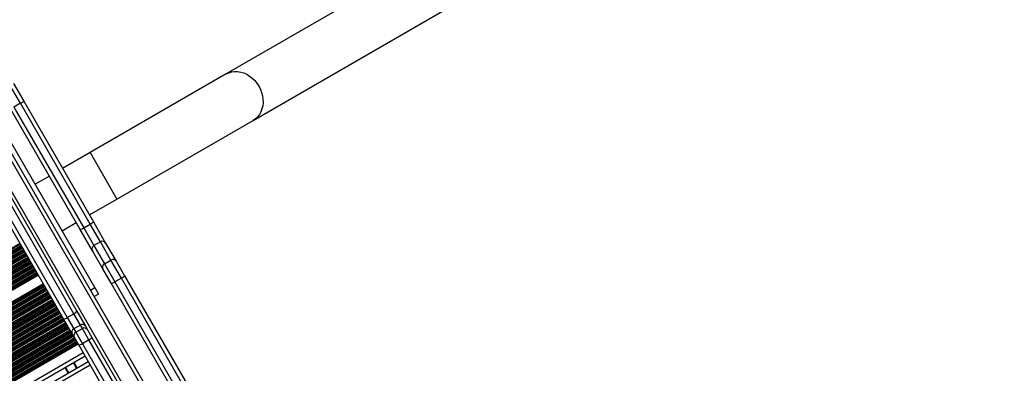
# Model space of a CAD drawing. Units: millimetres. Extents: x 504 to 13778, y 513 to 18132.
# Drawn here: x 10041 to 10819, y 7173 to 7452 of the extents above; entities that cross this region are included whole.
import ezdxf

# ---------------------------------------------------------------- set-up
doc = ezdxf.new("R2010")
doc.units = ezdxf.units.MM
doc.header["$LTSCALE"] = 100

msp = doc.modelspace()

# ---------------------------------------------------------------- linework, layer by layer
at = {"color": 7, "linetype": 'Continuous', "lineweight": 25}
for p, q in [((11178.03, 7971.19), (10204.44, 7409.09)), ((10225.64, 7372.37), (11199.23, 7934.47)), ((10165.79, 7119.44), (9784.47, 7779.9)), ((10100.6, 7240.36), (9856.6, 7662.98)), ((10204.44, 7409.09), (10096.8, 7346.94)), ((10036.27, 7401.63), (10044.43, 7387.5)), ((10041.9, 7385.88), (10036.71, 7382.88)), ((10036.71, 7382.88), (10091.79, 7287.48)), ((10096.98, 7290.48), (10041.9, 7385.88)), ((10044.43, 7387.5), (10099.43, 7292.25)), ((10089.03, 7286.25), (10034.04, 7381.5)), ((10118, 7310.22), (10225.64, 7372.37)), ((10096.8, 7346.94), (10075.09, 7334.41)), ((10020.29, 7336.06), (10086.35, 7221.63)), ((10075.96, 7215.63), (10009.89, 7330.06)), ((10012.62, 7331.35), (10078.82, 7216.68)), ((10084.02, 7219.68), (10017.81, 7334.35)), ((10064.69, 7328.41), (10053.5, 7321.94)), ((10096.29, 7297.69), (10118, 7310.22)), ((10074.7, 7285.22), (10085.89, 7291.69)), ((10091.79, 7287.48), (10096.98, 7290.48)), ((10105.06, 7276.49), (10096.98, 7290.48)), ((10099.43, 7292.25), (10109.12, 7275.46)), ((10098.73, 7269.46), (10089.03, 7286.25)), ((10091.79, 7287.48), (10099.86, 7273.49)), ((10105.06, 7276.49), (10099.86, 7273.49)), ((10099.86, 7273.49), (10108.18, 7259.09)), ((10113.37, 7262.09), (10105.06, 7276.49)), ((10109.12, 7275.46), (10117.43, 7261.06)), ((10107.04, 7255.06), (10098.73, 7269.46)), ((10108.18, 7259.09), (10113.37, 7262.09)), ((10108.18, 7259.09), (10116.39, 7244.86)), ((10121.59, 7247.86), (10113.37, 7262.09)), ((10117.43, 7261.06), (10124.01, 7249.67)), ((10055.99, 7250.22), (9317.88, 6824.07)), ((10113.61, 7243.67), (10107.04, 7255.06)), ((10124.01, 7249.67), (10223.19, 7077.89)), ((10060.03, 7243.22), (9321.92, 6817.08)), ((10190.17, 7111.08), (10113.61, 7243.67)), ((10121.59, 7247.86), (10116.39, 7244.86)), ((10220.92, 7075.82), (10121.59, 7247.86)), ((10097.13, 7238.36), (10100.6, 7240.36)), ((10103.6, 7235.17), (10100.13, 7233.17)), ((10100.6, 7240.36), (10103.6, 7235.17)), ((10078.82, 7216.68), (10084.02, 7219.68)), ((10089.17, 7210.75), (10084.02, 7219.68)), ((10086.35, 7221.63), (10093.22, 7209.73)), ((10082.83, 7203.73), (10075.96, 7215.63)), ((10078.82, 7216.68), (10083.97, 7207.75)), ((10089.17, 7210.75), (10083.97, 7207.75)), ((10090.76, 7208), (10089.17, 7210.75)), ((10084.42, 7200.98), (10082.83, 7203.73)), ((10083.97, 7207.75), (10085.56, 7205)), ((10085.56, 7205), (10090.76, 7208)), ((10085.56, 7205), (10090.77, 7195.98)), ((10095.97, 7198.98), (10090.76, 7208)), ((10093.22, 7209.73), (10094.81, 7206.98)), ((10094.81, 7206.98), (10098.29, 7200.96)), ((10087.49, 7195.66), (9349.38, 6769.51)), ((10087.89, 7194.96), (10084.42, 7200.98)), ((10095.97, 7198.98), (10090.77, 7195.98)), ((10098.29, 7200.96), (10146.76, 7117)), ((10135.9, 7111.82), (10087.89, 7194.96)), ((10093.01, 7186.1), (9354.9, 6759.95)), ((9357.3, 6755.79), (10095.41, 7181.94)), ((10079.56, 7172.79), (10077.16, 7176.95))]:
    msp.add_line(p, q, dxfattribs=at)
at = {"color": 8, "linetype": 'Continuous', "lineweight": 25}
for p, q in [((10145.92, 7147.86), (9798.69, 7749.27)), ((10131.2, 7149.36), (9792.63, 7735.78)), ((10041.9, 7385.88), (10035.17, 7397.54)), ((10096.8, 7346.94), (10118, 7310.22)), ((10041.56, 7275.22), (9303.45, 6849.07)), ((10041.64, 7275.08), (9303.53, 6848.93)), ((10041.94, 7274.56), (9303.83, 6848.41)), ((10042.58, 7273.45), (9304.47, 6847.3)), ((10042.88, 7272.93), (9304.77, 6846.78)), ((10042.96, 7272.79), (9304.85, 6846.64)), ((10043.31, 7272.19), (9305.2, 6846.04)), ((10043.39, 7272.05), (9305.28, 6845.9)), ((10043.69, 7271.53), (9305.58, 6845.38)), ((10044.33, 7270.41), (9306.22, 6844.27)), ((10044.63, 7269.9), (9306.52, 6843.75)), ((10044.71, 7269.76), (9306.6, 6843.61)), ((10045.06, 7269.16), (9306.95, 6843.01)), ((10045.14, 7269.02), (9307.03, 6842.87)), ((10045.44, 7268.5), (9307.33, 6842.35)), ((10046.08, 7267.38), (9307.97, 6841.23)), ((10046.38, 7266.86), (9308.27, 6840.72)), ((10046.46, 7266.73), (9308.35, 6840.58)), ((10046.81, 7266.13), (9308.7, 6839.98)), ((10046.89, 7265.99), (9308.78, 6839.84)), ((10047.19, 7265.47), (9309.08, 6839.32)), ((10047.83, 7264.35), (9309.72, 6838.2)), ((10048.13, 7263.83), (9310.02, 6837.69)), ((10048.21, 7263.69), (9310.1, 6837.55)), ((10048.56, 7263.1), (9310.45, 6836.95)), ((10048.64, 7262.96), (9310.53, 6836.81)), ((10048.94, 7262.44), (9310.83, 6836.29)), ((10049.58, 7261.32), (9311.47, 6835.17)), ((10049.88, 7260.8), (9311.77, 6834.65)), ((10049.96, 7260.66), (9311.85, 6834.51)), ((10050.31, 7260.07), (9312.2, 6833.92)), ((10050.39, 7259.93), (9312.28, 6833.78)), ((10050.69, 7259.41), (9312.58, 6833.26)), ((10051.33, 7258.29), (9313.22, 6832.14)), ((10051.63, 7257.77), (9313.52, 6831.62)), ((10051.71, 7257.63), (9313.6, 6831.48)), ((10052.06, 7257.03), (9313.95, 6830.89)), ((10052.14, 7256.89), (9314.03, 6830.75)), ((10052.44, 7256.38), (9314.33, 6830.23)), ((10053.08, 7255.26), (9314.97, 6829.11)), ((10053.38, 7254.74), (9315.27, 6828.59)), ((10053.46, 7254.6), (9315.35, 6828.45)), ((10053.81, 7254), (9315.7, 6827.85)), ((10053.89, 7253.86), (9315.78, 6827.71)), ((10054.19, 7253.34), (9316.08, 6827.2)), ((10054.83, 7252.23), (9316.72, 6826.08)), ((10055.13, 7251.71), (9317.02, 6825.56)), ((10055.21, 7251.57), (9317.1, 6825.42)), ((10055.42, 7251.21), (9317.31, 6825.07)), ((10055.53, 7251.01), (9317.42, 6824.86)), ((10060.49, 7242.43), (9322.38, 6816.28)), ((10060.6, 7242.23), (9322.49, 6816.08)), ((10060.81, 7241.88), (9322.7, 6815.73)), ((10060.89, 7241.74), (9322.78, 6815.59)), ((10116.39, 7244.86), (10196.64, 7105.87)), ((10061.19, 7241.22), (9323.08, 6815.07)), ((10061.83, 7240.1), (9323.72, 6813.95)), ((10062.13, 7239.58), (9324.02, 6813.43)), ((10062.21, 7239.44), (9324.1, 6813.29)), ((10062.56, 7238.84), (9324.45, 6812.7)), ((10062.64, 7238.71), (9324.53, 6812.56)), ((10062.94, 7238.19), (9324.83, 6812.04)), ((10063.58, 7237.07), (9325.47, 6810.92)), ((10063.88, 7236.55), (9325.77, 6810.4)), ((10063.96, 7236.41), (9325.85, 6810.26)), ((10064.31, 7235.81), (9326.2, 6809.67)), ((10064.39, 7235.67), (9326.28, 6809.53)), ((10064.69, 7235.16), (9326.58, 6809.01)), ((10065.33, 7234.04), (9327.22, 6807.89)), ((10065.63, 7233.52), (9327.52, 6807.37)), ((10065.71, 7233.38), (9327.6, 6807.23)), ((10066.06, 7232.78), (9327.95, 6806.63)), ((10066.14, 7232.64), (9328.03, 6806.49)), ((10066.44, 7232.12), (9328.33, 6805.98)), ((10067.08, 7231.01), (9328.97, 6804.86)), ((10067.38, 7230.49), (9329.27, 6804.34)), ((10067.46, 7230.35), (9329.35, 6804.2)), ((10067.81, 7229.75), (9329.7, 6803.6)), ((10067.89, 7229.61), (9329.78, 6803.46)), ((10068.19, 7229.09), (9330.08, 6802.94)), ((10068.83, 7227.98), (9330.72, 6801.83)), ((10069.13, 7227.46), (9331.02, 6801.31)), ((10069.21, 7227.32), (9331.1, 6801.17)), ((10069.56, 7226.72), (9331.45, 6800.57)), ((10069.64, 7226.58), (9331.53, 6800.43)), ((10069.94, 7226.06), (9331.83, 6799.91)), ((10070.58, 7224.95), (9332.47, 6798.8)), ((10070.88, 7224.43), (9332.77, 6798.28)), ((10070.96, 7224.29), (9332.85, 6798.14)), ((10071.31, 7223.69), (9333.2, 6797.54)), ((10071.39, 7223.55), (9333.28, 6797.4)), ((10071.69, 7223.03), (9333.58, 6796.88)), ((10072.33, 7221.91), (9334.22, 6795.77)), ((10072.63, 7221.4), (9334.52, 6795.25)), ((10072.71, 7221.26), (9334.6, 6795.11)), ((10073.06, 7220.66), (9334.95, 6794.51)), ((10073.14, 7220.52), (9335.03, 6794.37)), ((10073.44, 7220), (9335.33, 6793.85)), ((10074.08, 7218.88), (9335.97, 6792.73)), ((10074.38, 7218.36), (9336.27, 6792.22)), ((10074.46, 7218.23), (9336.35, 6792.08)), ((10074.81, 7217.63), (9336.7, 6791.48)), ((10074.89, 7217.49), (9336.78, 6791.34)), ((10075.19, 7216.97), (9337.08, 6790.82)), ((10075.83, 7215.85), (9337.72, 6789.7)), ((10076.13, 7215.33), (9338.02, 6789.18)), ((10076.21, 7215.19), (9338.1, 6789.05)), ((10076.56, 7214.6), (9338.45, 6788.45)), ((10076.64, 7214.46), (9338.53, 6788.31)), ((10076.94, 7213.94), (9338.83, 6787.79)), ((10077.58, 7212.82), (9339.47, 6786.67)), ((10077.88, 7212.3), (9339.77, 6786.15)), ((10077.96, 7212.16), (9339.85, 6786.01)), ((10078.31, 7211.57), (9340.2, 6785.42)), ((10078.39, 7211.43), (9340.28, 6785.28)), ((10078.69, 7210.91), (9340.58, 6784.76)), ((10079.33, 7209.79), (9341.22, 6783.64)), ((10079.63, 7209.27), (9341.52, 6783.12)), ((10079.71, 7209.13), (9341.6, 6782.98)), ((10080.06, 7208.53), (9341.95, 6782.39)), ((10080.14, 7208.39), (9342.03, 6782.25)), ((10080.44, 7207.88), (9342.33, 6781.73)), ((10081.08, 7206.76), (9342.97, 6780.61)), ((10081.38, 7206.24), (9343.27, 6780.09)), ((10081.46, 7206.1), (9343.35, 6779.95)), ((10081.81, 7205.5), (9343.7, 6779.35)), ((10081.89, 7205.36), (9343.78, 6779.21)), ((10082.19, 7204.84), (9344.08, 6778.7)), ((10082.83, 7203.73), (9344.72, 6777.58)), ((10083.13, 7203.21), (9345.02, 6777.06)), ((10083.21, 7203.07), (9345.1, 6776.92)), ((10083.56, 7202.47), (9345.45, 6776.32)), ((10083.64, 7202.33), (9345.53, 6776.18)), ((10083.94, 7201.81), (9345.83, 6775.67)), ((10084.58, 7200.7), (9346.47, 6774.55)), ((10084.88, 7200.18), (9346.77, 6774.03)), ((10084.96, 7200.04), (9346.85, 6773.89)), ((10085.31, 7199.44), (9347.2, 6773.29)), ((10085.39, 7199.3), (9347.28, 6773.15)), ((10085.69, 7198.78), (9347.58, 6772.63)), ((10086.33, 7197.67), (9348.22, 6771.52)), ((10086.63, 7197.15), (9348.52, 6771)), ((10086.71, 7197.01), (9348.6, 6770.86)), ((10086.92, 7196.65), (9348.81, 6770.51)), ((10087.03, 7196.45), (9348.92, 6770.3)), ((10090.77, 7195.98), (10138.48, 7113.35)), ((10143.91, 7115.94), (10095.97, 7198.98)), ((10091.51, 7188.7), (9353.4, 6762.55)), ((10086.13, 7176.58), (10083.73, 7180.74)), ((10086.22, 7176.63), (10083.82, 7180.79)), ((10086.3, 7176.68), (10083.9, 7180.84)), ((10086.48, 7176.79), (10084.08, 7180.95)), ((10086.57, 7176.84), (10084.17, 7181)), ((10086.66, 7176.89), (10084.26, 7181.05)), ((9358.8, 6753.2), (10096.91, 7179.34)), ((10080, 7173.04), (10077.6, 7177.2))]:
    msp.add_line(p, q, dxfattribs=at)
at = {"color": 8, "linetype": 'Continuous', "lineweight": 25, "flags": 128}
for points in [[(10204.44, 7409.09), (10206.5, 7410.07), (10208.71, 7410.72), (10211.02, 7411.03), (10213.41, 7410.99), (10215.82, 7410.6), (10218.22, 7409.87), (10220.56, 7408.82), (10222.81, 7407.46), (10224.93, 7405.81), (10226.88, 7403.9), (10228.62, 7401.77), (10230.13, 7399.44)], [(10230.13, 7399.44), (10231.39, 7396.97), (10232.36, 7394.39), (10233.04, 7391.75), (10233.41, 7389.1), (10233.47, 7386.47), (10233.21, 7383.91), (10232.64, 7381.47), (10231.77, 7379.19), (10230.61, 7377.1), (10229.19, 7375.25), (10227.52, 7373.66), (10225.64, 7372.37)]]:
    msp.add_lwpolyline(points, dxfattribs=at)
at = {"color": 7, "linetype": 'Continuous', "lineweight": 25}
for centre, radius, start, end in [((10034.29, 7400.57), 16.54, 297.40724, 307.82155), ((10093.85, 7297.4), 7.59, 294.38876, 317.30633), ((10087.37, 7293.65), 7.59, 282.69367, 305.61124), ((10101.31, 7270.91), 2.96, 119.26592, 209.24661), ((10106.57, 7273.95), 2.96, 30.75339, 120.73408), ((10109.62, 7256.51), 2.96, 119.26592, 209.24661), ((10114.89, 7259.55), 2.96, 30.75339, 120.73408), ((10119.01, 7253.81), 6.49, 293.46022, 320.396), ((10112.53, 7250.07), 6.49, 279.604, 306.53978), ((10082.31, 7224.1), 4.74, 291.17778, 328.64847), ((10075.85, 7220.37), 4.74, 271.35153, 308.82222), ((10090.69, 7208.21), 2.96, 30.87675, 120.85071), ((10085.41, 7205.17), 2.96, 119.14929, 209.12325), ((10087, 7202.42), 2.96, 119.14929, 209.12325), ((10092.28, 7205.46), 2.96, 30.87675, 120.85071), ((10087.93, 7199.45), 4.48, 269.49008, 309.28826), ((10094.38, 7203.17), 4.48, 290.71174, 330.50992)]:
    msp.add_arc(centre, radius, start, end, dxfattribs=at)

doc.saveas('drawing.dxf')
